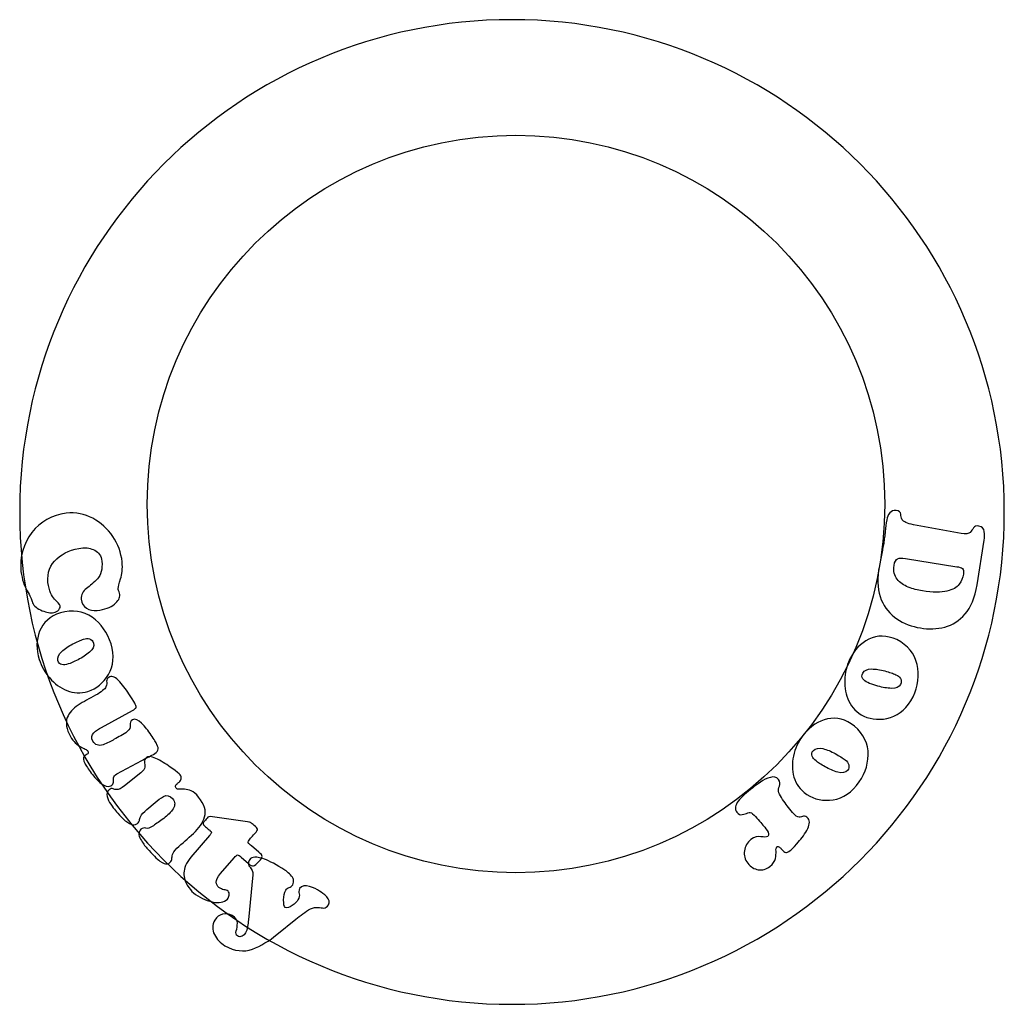
# Model space of a CAD drawing. Extents: x 9 to 208, y 38 to 238.
import ezdxf

# ---------------------------------------------------------------- set-up
doc = ezdxf.new("R2010")
doc.units = 0
doc.layers.get('0').update_dxf_attribs({"linetype": 'CONTINUOUS'})

msp = doc.modelspace()

# ---------------------------------------------------------------- linework, layer by layer
at = {"color": 7}
for points in [[(183.855527, 139.659689), (183.855527, 139.659689)], [(8.869838, 138.046998), (8.869838, 138.046998)], [(18.280473, 137.824005), (18.280473, 137.824005)], [(199.301171, 133.700995), (189.66701, 135.472025)], [(202.522791, 123.29612), (203.977198, 132.380763)], [(188.03112, 128.645775), (198.425508, 126.981685)], [(12.822969, 108.219591), (12.822969, 108.219591)], [(176.738269, 108.183484), (176.738269, 108.183484)], [(18.670638, 107.300887), (18.670638, 107.300887)], [(180.423315, 103.551026), (180.423315, 103.551026)], [(25.401164, 94.487536), (31.708118, 97.894525)], [(167.472944, 93.07505), (167.472944, 93.07505)], [(28.552349, 85.09137), (33.543285, 87.78745)], [(169.954631, 87.700994), (169.954631, 87.700994)], [(33.402205, 85.284577), (30.080839, 82.657424)], [(34.621165, 77.882029), (36.288983, 79.275086)], [(165.173578, 77.289653), (164.125961, 78.619992)], [(54.955485, 75.369656), (47.405138, 76.438279)], [(47.264238, 72.623933), (43.487718, 68.203861)], [(57.2396, 69.22353), (55.737636, 70.506814)], [(49.492702, 64.892074), (52.224263, 68.089115)], [(53.696466, 68.204705), (55.176976, 66.939754)], [(56.045854, 64.675257), (55.124804, 55.557198)], [(60.895879, 52.608857), (64.708893, 55.673973)]]:
    msp.add_lwpolyline(points, dxfattribs=at)
for points in [[(108.453964, 237.631127), (53.455169, 237.631127), (8.869838, 193.045793), (8.869838, 138.046998)], [(208.038093, 138.046998), (208.038093, 193.045793), (163.452762, 237.631127), (108.453964, 237.631127)], [(34.665113, 139.659689), (34.665113, 180.857484), (68.062526, 214.254897), (109.260321, 214.254897)], [(109.260321, 214.254897), (150.458116, 214.254897), (183.855527, 180.857484), (183.855527, 139.659689)], [(109.260321, 65.064483), (68.062526, 65.064483), (34.665113, 98.461893), (34.665113, 139.659689)], [(183.855527, 139.659689), (183.855527, 98.461893), (150.458116, 65.064483), (109.260321, 65.064483)], [(8.869838, 138.046998), (8.869838, 83.048203), (53.455169, 38.462869), (108.453964, 38.462869)], [(18.280473, 137.824005), (15.391882, 137.437076), (13.082125, 136.129094), (11.351195, 133.900055)], [(23.642495, 136.767975), (22.007814, 137.645539), (20.220475, 137.997549), (18.280473, 137.824005)], [(108.453964, 38.462869), (163.452762, 38.462869), (208.038093, 83.048203), (208.038093, 138.046998)], [(184.860102, 137.849281), (184.534062, 137.441797), (184.332445, 136.985814), (184.255252, 136.481325)], [(186.187196, 138.372786), (185.628506, 138.431269), (185.186142, 138.256765), (184.860102, 137.849281)], [(187.079961, 137.641297), (187.084307, 138.005632), (186.786712, 138.249461), (186.187196, 138.372786)], [(187.408399, 136.479341), (187.185097, 136.889649), (187.075617, 137.276966), (187.079961, 137.641297)], [(27.685824, 133.111741), (26.62492, 134.671668), (25.277145, 135.890411), (23.642495, 136.767975)], [(184.255252, 136.481325), (184.126618, 135.677832), (184.02808, 134.883806), (183.959638, 134.099248)], [(189.66701, 135.472025), (188.384567, 135.733266), (187.631697, 136.06904), (187.408399, 136.479341)], [(11.351195, 133.900055), (9.620258, 131.671027), (8.877611, 129.039949), (9.123249, 126.006813)], [(183.959638, 134.099248), (183.911508, 133.70563), (183.861078, 133.308803), (183.808347, 132.908767)], [(201.107331, 133.92736), (200.815087, 133.638232), (200.213033, 133.562777), (199.301171, 133.700995)], [(201.809011, 134.832303), (201.633435, 134.518147), (201.399541, 134.216497), (201.107331, 133.92736)], [(202.915156, 135.208844), (202.353268, 135.271983), (201.984554, 135.14647), (201.809011, 134.832303)], [(203.985439, 134.083598), (203.886731, 134.687105), (203.529971, 135.062187), (202.915156, 135.208844)], [(203.977198, 132.380763), (204.081357, 132.912492), (204.084103, 133.480103), (203.985439, 134.083598)], [(29.605159, 127.961544), (29.386468, 129.83509), (28.74669, 131.55182), (27.685824, 133.111741)], [(183.636155, 131.72163), (183.573581, 131.334494), (183.505503, 130.946447), (183.431919, 130.557486)], [(183.808347, 132.908767), (183.75562, 132.508739), (183.698221, 132.11303), (183.636155, 131.72163)], [(16.382682, 128.596524), (17.734156, 129.80835), (19.478072, 130.533364), (21.614434, 130.771568)], [(21.614434, 130.771568), (22.43738, 130.866926), (23.249849, 130.711046), (24.051845, 130.303932)], [(24.051845, 130.303932), (24.853809, 129.896829), (25.337955, 129.159634), (25.504286, 128.09234)], [(183.431919, 130.557486), (183.358336, 130.168544), (183.279946, 129.760713), (183.196744, 129.33399)], [(14.579814, 123.806671), (14.430236, 125.7881), (15.031192, 127.384715), (16.382682, 128.596524)], [(25.504286, 128.09234), (25.614168, 126.478426), (25.306806, 125.288352), (24.582198, 124.52211)], [(29.277829, 124.506703), (29.585336, 125.427578), (29.694443, 126.579191), (29.605159, 127.961544)], [(182.908744, 127.936745), (182.813579, 127.431576), (182.718129, 126.879998), (182.622393, 126.282005)], [(183.196744, 129.33399), (183.099913, 128.907685), (183.003912, 128.441937), (182.908744, 127.936745)], [(185.748089, 127.239241), (185.85979, 127.970434), (186.092756, 128.421399), (186.44699, 128.592138)], [(186.44699, 128.592138), (186.801224, 128.762897), (187.329264, 128.780776), (188.03112, 128.645775)], [(9.123249, 126.006813), (9.366691, 124.365344), (9.779962, 123.061246), (10.363061, 122.094516)], [(182.622393, 126.282005), (182.275328, 123.933409), (182.453977, 121.939407), (183.158339, 120.299998)], [(186.362278, 124.443689), (185.794879, 125.146744), (185.590149, 126.078594), (185.748089, 127.239241)], [(198.425508, 126.981685), (198.95599, 126.918205), (199.33377, 126.793415), (199.558842, 126.60732)], [(199.757431, 125.482295), (199.667707, 124.745622), (199.383588, 124.057521), (198.905077, 123.417997)], [(199.558842, 126.60732), (199.783886, 126.421251), (199.850081, 126.046243), (199.757431, 125.482295)], [(15.920165, 120.415949), (15.289623, 120.973194), (14.842839, 122.103432), (14.579814, 123.806671)], [(24.582198, 124.52211), (23.857558, 123.755896), (23.120478, 123.106596), (22.370957, 122.574212)], [(28.789074, 122.567267), (28.807362, 122.939377), (28.97028, 123.585852), (29.277829, 124.506703)], [(188.62261, 122.845419), (187.683117, 123.207908), (186.929674, 123.740665), (186.362278, 124.443689)], [(10.363061, 122.094516), (10.946156, 121.127815), (11.29665, 120.413039), (11.414544, 119.950189)], [(22.370957, 122.574212), (21.621407, 122.041856), (21.264223, 121.3195), (21.299402, 120.407138)], [(28.96016, 121.893693), (28.88547, 122.050721), (28.828441, 122.275246), (28.789074, 122.567267)], [(29.120036, 121.325353), (29.088103, 121.547248), (29.034811, 121.736695), (28.96016, 121.893693)], [(191.469351, 122.093272), (190.511007, 122.232246), (189.562097, 122.482961), (188.62261, 122.845419)], [(196.439942, 122.03109), (195.275033, 121.746011), (193.618172, 121.766738), (191.469351, 122.093272)], [(198.905077, 123.417997), (198.426538, 122.778504), (197.604826, 122.316202), (196.439942, 122.03109)], [(200.116321, 117.415743), (201.281631, 118.774702), (202.083789, 120.734826), (202.522791, 123.29612)], [(11.414544, 119.950189), (11.573741, 119.232794), (12.122003, 118.659708), (13.059332, 118.230931)], [(17.045282, 119.045768), (16.925731, 119.402012), (16.550692, 119.858741), (15.920165, 120.415949)], [(21.299402, 120.407138), (21.410936, 119.576462), (21.770472, 118.965533), (22.37801, 118.57435)], [(28.037245, 119.400691), (28.817203, 120.054972), (29.178134, 120.696526), (29.120036, 121.325353)], [(183.158339, 120.299998), (183.862703, 118.660628), (184.917732, 117.366823), (186.32343, 116.418581)], [(17.109794, 117.66562), (14.991495, 116.938028), (13.589064, 115.695316), (12.902497, 113.937487)], [(13.059332, 118.230931), (13.996652, 117.80219), (14.816241, 117.612774), (15.518101, 117.662685)], [(15.518101, 117.662685), (15.894085, 117.702165), (16.247148, 117.84029), (16.577293, 118.077066)], [(16.577293, 118.077066), (16.90742, 118.313879), (17.063417, 118.63678), (17.045282, 119.045768)], [(23.524199, 116.743295), (21.697386, 118.033624), (19.559253, 118.341065), (17.109794, 117.66562)], [(22.37801, 118.57435), (22.98552, 118.183207), (23.700862, 118.028806), (24.524036, 118.11115)], [(24.524036, 118.11115), (26.08618, 118.316599), (27.257249, 118.746446), (28.037245, 119.400691)], [(27.366971, 111.355678), (26.631909, 113.657093), (25.350987, 115.452964), (23.524199, 116.743295)], [(186.32343, 116.418581), (187.729122, 115.470385), (189.310433, 114.858725), (191.067365, 114.583598)], [(195.991037, 114.76393), (197.575887, 115.172886), (198.950978, 116.056823), (200.116321, 117.415743)], [(12.902497, 113.937487), (12.215926, 112.179663), (12.189417, 110.273698), (12.822969, 108.219591)], [(191.067365, 114.583598), (192.764943, 114.29491), (194.406167, 114.355021), (195.991037, 114.76393)], [(19.608499, 111.34945), (20.471218, 111.784902), (21.200736, 112.112353), (21.797053, 112.331809)], [(21.797053, 112.331809), (22.198508, 112.484059), (22.597437, 112.496881), (22.99384, 112.370276)], [(22.99384, 112.370276), (23.390218, 112.243679), (23.667706, 111.95969), (23.826303, 111.518309)], [(180.664922, 112.340651), (178.970147, 111.510551), (177.661262, 110.124828), (176.738269, 108.183484)], [(186.285437, 112.240067), (184.233199, 113.137232), (182.359695, 113.17076), (180.664922, 112.340651)], [(190.385412, 107.221552), (189.912938, 109.407637), (188.546283, 111.080475), (186.285437, 112.240067)], [(16.612832, 108.016719), (16.496703, 108.653799), (16.751267, 109.259662), (17.376526, 109.834306)], [(17.376526, 109.834306), (18.001771, 110.408961), (18.745761, 110.914009), (19.608499, 111.34945)], [(23.013914, 109.695328), (22.332928, 109.101589), (21.552757, 108.588495), (20.673398, 108.156043)], [(23.826303, 111.518309), (23.965672, 110.896743), (23.694875, 110.289085), (23.013914, 109.695328)], [(26.818242, 105.176589), (27.842411, 106.899088), (28.02532, 108.958782), (27.366971, 111.355678)], [(12.822969, 108.219591), (13.25298, 106.867747), (13.959437, 105.619464), (14.942341, 104.474737)], [(17.418567, 107.167472), (17.029963, 107.23183), (16.761385, 107.514911), (16.612832, 108.016719)], [(20.673398, 108.156043), (19.794019, 107.723608), (19.126433, 107.438555), (18.670638, 107.300887)], [(176.738269, 108.183484), (176.140446, 106.897013), (175.816271, 105.499802), (175.765742, 103.99184)], [(18.670638, 107.300887), (18.224514, 107.147604), (17.807158, 107.103131), (17.418567, 107.167472)], [(179.392089, 105.470281), (179.73754, 106.018024), (180.334875, 106.292002), (181.184087, 106.292222)], [(181.184087, 106.292222), (182.033299, 106.292459), (182.922872, 106.161105), (183.852812, 105.898155)], [(183.852812, 105.898155), (184.782739, 105.635226), (185.541514, 105.382871), (186.129134, 105.141089)], [(189.570783, 100.654232), (190.586323, 102.846379), (190.857866, 105.035484), (190.385412, 107.221552)], [(14.942341, 104.474737), (15.925236, 103.330032), (17.084619, 102.482118), (18.420493, 101.930989)], [(22.657675, 101.747745), (24.407188, 102.311167), (25.794042, 103.454114), (26.818242, 105.176589)], [(26.46207, 103.821042), (26.527678, 103.50127), (26.473282, 103.116669), (26.298883, 102.667242)], [(27.084751, 104.731223), (26.604001, 104.4442), (26.396441, 104.140806), (26.46207, 103.821042)], [(29.102671, 103.716135), (28.319276, 104.598181), (27.646635, 104.936543), (27.084751, 104.731223)], [(31.205845, 100.893799), (30.587098, 101.893304), (29.886041, 102.83408), (29.102671, 103.716135)], [(175.765742, 103.99184), (175.715222, 102.483902), (175.995449, 101.075144), (176.606429, 99.76556)], [(179.41097, 104.299781), (179.168318, 104.610062), (179.162024, 105.000229), (179.392089, 105.470281)], [(180.423315, 103.551026), (179.991072, 103.739934), (179.653624, 103.98952), (179.41097, 104.299781)], [(186.129134, 105.141089), (186.527781, 104.981633), (186.830248, 104.721207), (187.036535, 104.359807)], [(187.036535, 104.359807), (187.242808, 103.998427), (187.255051, 103.601566), (187.073261, 103.169222)], [(18.420493, 101.930989), (19.756353, 101.379888), (21.168746, 101.318806), (22.657675, 101.747745)], [(26.298883, 102.667242), (26.124463, 102.217808), (25.436846, 101.655091), (24.23603, 100.979087)], [(182.476761, 102.825966), (181.5366, 103.102386), (180.85212, 103.344073), (180.423315, 103.551026)], [(185.241751, 102.376251), (184.338578, 102.399675), (183.416914, 102.549572), (182.476761, 102.825966)], [(187.073261, 103.169222), (186.755416, 102.617184), (186.144913, 102.35286), (185.241751, 102.376251)], [(24.23603, 100.979087), (22.953124, 100.330027), (21.770497, 99.660288), (20.688147, 98.969871)], [(32.235865, 99.173977), (32.167903, 99.32102), (31.824563, 99.894293), (31.205845, 100.893799)], [(176.606429, 99.76556), (177.217414, 98.456009), (178.216255, 97.45556), (179.602957, 96.764208)], [(184.986594, 96.474826), (186.906095, 97.050531), (188.434156, 98.443665), (189.570783, 100.654232)], [(20.688147, 98.969871), (19.605788, 98.279457), (18.871938, 97.438717), (18.486598, 96.447654)], [(31.708118, 97.894525), (32.02515, 98.051091), (32.237652, 98.219343), (32.345619, 98.39928)], [(32.345619, 98.39928), (32.453555, 98.579219), (32.41697, 98.837452), (32.235865, 99.173977)], [(18.486598, 96.447654), (18.101252, 95.456596), (18.31265, 94.185569), (19.120791, 92.634572)], [(31.716348, 96.038539), (31.28522, 95.745516), (31.113682, 95.380205), (31.201733, 94.942602)], [(33.52951, 95.301323), (32.833211, 95.99758), (32.228824, 96.243316), (31.716348, 96.038539)], [(172.273254, 96.182732), (170.429995, 95.778107), (168.829894, 94.742216), (167.472944, 93.07505)], [(177.709675, 94.752463), (175.928655, 96.110607), (174.116517, 96.587362), (172.273254, 96.182732)], [(179.602957, 96.764208), (181.272541, 95.995621), (183.067085, 95.89916), (184.986594, 96.474826)], [(23.873008, 93.397402), (24.338292, 93.857254), (24.847677, 94.22063), (25.401164, 94.487536)], [(30.618616, 93.617199), (30.242027, 93.338268), (29.815508, 93.066431), (29.339055, 92.80169)], [(31.201733, 94.942602), (31.289755, 94.505008), (31.095383, 94.063206), (30.618616, 93.617199)], [(35.459139, 92.923409), (34.868985, 93.81244), (34.225775, 94.605076), (33.52951, 95.301323)], [(180.502927, 88.904985), (180.562219, 91.140758), (179.631134, 93.089915), (177.709675, 94.752463)], [(19.120791, 92.634572), (19.422523, 92.094568), (19.757208, 91.660566), (20.124845, 91.332565)], [(23.633009, 91.704034), (23.327709, 92.373107), (23.407708, 92.937563), (23.873008, 93.397402)], [(25.727002, 90.974769), (24.860592, 90.65377), (24.162595, 90.896856), (23.633009, 91.704034)], [(27.990573, 92.069236), (27.347915, 91.660609), (26.593392, 91.295786), (25.727002, 90.974769)], [(29.339055, 92.80169), (28.862576, 92.53696), (28.413083, 92.292809), (27.990573, 92.069236)], [(36.635442, 91.029563), (36.441357, 91.403112), (36.049258, 92.034392), (35.459139, 92.923409)], [(167.472944, 93.07505), (166.587164, 91.966995), (165.940971, 90.686479), (165.534363, 89.233492)], [(20.124845, 91.332565), (20.492474, 91.00458), (20.853206, 90.745032), (21.207042, 90.553917)], [(21.207042, 90.553917), (21.561147, 90.362305), (21.867667, 90.203112), (22.126602, 90.07634)], [(22.126602, 90.07634), (22.385525, 89.949589), (22.555337, 89.820794), (22.636038, 89.689961)], [(22.636038, 89.689961), (22.778351, 89.382528), (22.729086, 89.165835), (22.488245, 89.039876)], [(35.929014, 89.012058), (36.368826, 89.245653), (36.655558, 89.528849), (36.78921, 89.861648)], [(36.78921, 89.861648), (36.92282, 90.194464), (36.871566, 90.58377), (36.635442, 91.029563)], [(169.14867, 88.668415), (168.986499, 89.02738), (169.072887, 89.407914), (169.407837, 89.810021)], [(169.407837, 89.810021), (169.873303, 90.260242), (170.518562, 90.384789), (171.343614, 90.183667)], [(171.343614, 90.183667), (172.16867, 89.982558), (173.00174, 89.644044), (173.842818, 89.168115)], [(21.848418, 88.508918), (21.662709, 88.280899), (21.723732, 87.860043), (22.031487, 87.246346)], [(22.488245, 89.039876), (22.247392, 88.91394), (22.034116, 88.736956), (21.848418, 88.508918)], [(33.543285, 87.78745), (33.94064, 87.999447), (34.33826, 88.203547), (34.736151, 88.399754)], [(34.565757, 88.425987), (34.220333, 88.109322), (34.071117, 87.791749), (34.11811, 87.473269)], [(36.746586, 88.027655), (35.73077, 88.559249), (35.003827, 88.692023), (34.565757, 88.425987)], [(34.736151, 88.399754), (35.134002, 88.595983), (35.531623, 88.800083), (35.929014, 89.012058)], [(39.662983, 86.200848), (38.734512, 86.887116), (37.76238, 87.49605), (36.746586, 88.027655)], [(165.534363, 89.233492), (165.127771, 87.780525), (165.066012, 86.345492), (165.349084, 84.928392)], [(169.954631, 87.700994), (169.579499, 87.986996), (169.310846, 88.309471), (169.14867, 88.668415)], [(171.777626, 86.509763), (170.929808, 87.001199), (170.322144, 87.398277), (169.954631, 87.700994)], [(173.842818, 89.168115), (174.6839, 88.692207), (175.361208, 88.267152), (175.874751, 87.892945)], [(175.874751, 87.892945), (176.224226, 87.643523), (176.456326, 87.318809), (176.571049, 86.918807)], [(178.154497, 82.718048), (179.660812, 84.606922), (180.443621, 86.669232), (180.502927, 88.904985)], [(22.031487, 87.246346), (22.297551, 86.742819), (22.73739, 86.075945), (23.351006, 85.24572)], [(34.177213, 86.461706), (34.169621, 86.105812), (33.911289, 85.713436), (33.402205, 85.284577)], [(34.11811, 87.473269), (34.165083, 87.154776), (34.184785, 86.817588), (34.177213, 86.461706)], [(41.319721, 84.874465), (41.143671, 85.072444), (40.591424, 85.514571), (39.662983, 86.200848)], [(174.35716, 85.417325), (173.485291, 85.654203), (172.625447, 86.018349), (171.777626, 86.509763)], [(176.324455, 85.753458), (175.884792, 85.292518), (175.229029, 85.180473), (174.35716, 85.417325)], [(176.571049, 86.918807), (176.685761, 86.518828), (176.603564, 86.13038), (176.324455, 85.753458)], [(23.351006, 85.24572), (23.964608, 84.415527), (24.631036, 83.711859), (25.350292, 83.134723)], [(27.826023, 83.392198), (27.811224, 83.667367), (27.81299, 83.951463), (27.831321, 84.244489)], [(27.831321, 84.244489), (27.849628, 84.537543), (28.089971, 84.819836), (28.552349, 85.09137)], [(41.126294, 83.389121), (41.348739, 83.579531), (41.48488, 83.812754), (41.534715, 84.08879)], [(41.534715, 84.08879), (41.584522, 84.36482), (41.512871, 84.626711), (41.319721, 84.874465)], [(160.710307, 84.373222), (160.029429, 84.177413), (159.358818, 83.851991), (158.698475, 83.39695)], [(162.3686, 83.953512), (161.943951, 84.429127), (161.391185, 84.56903), (160.710307, 84.373222)], [(162.546205, 82.616084), (162.729043, 83.048191), (162.669841, 83.494001), (162.3686, 83.953512)], [(165.349084, 84.928392), (165.632172, 83.511321), (166.365343, 82.302583), (167.548594, 81.302176)], [(25.350292, 83.134723), (26.06953, 82.557616), (26.720645, 82.396916), (27.303639, 82.652623)], [(26.963357, 81.855292), (26.556494, 81.478226), (26.420062, 81.021971), (26.55406, 80.486534)], [(27.749906, 82.069651), (27.551018, 82.178405), (27.288835, 82.106952), (26.963357, 81.855292)], [(27.303639, 82.652623), (27.666672, 82.870532), (27.840799, 83.117056), (27.826023, 83.392198)], [(28.53611, 81.883319), (28.210856, 81.898785), (27.948789, 81.960893), (27.749906, 82.069651)], [(30.080839, 82.657424), (29.376266, 82.125889), (28.861354, 81.867853), (28.53611, 81.883319)], [(40.517002, 82.181535), (40.390403, 82.347758), (40.357544, 82.511831), (40.418425, 82.673756)], [(40.418425, 82.673756), (40.479277, 82.835675), (40.579243, 82.972798), (40.718322, 83.085126)], [(41.18122, 81.964133), (40.885821, 81.951829), (40.664415, 82.024292), (40.517002, 82.181535)], [(40.718322, 83.085126), (40.784041, 83.138497), (40.852036, 83.189164), (40.922307, 83.237125)], [(40.922307, 83.237125), (40.992549, 83.28508), (41.060545, 83.335745), (41.126294, 83.389121)], [(42.240858, 81.966673), (41.829801, 81.977257), (41.476589, 81.97641), (41.18122, 81.964133)], [(43.564231, 81.614974), (43.083006, 81.829722), (42.641881, 81.946957), (42.240858, 81.966673)], [(157.1634, 82.261282), (155.894162, 81.301445), (154.917992, 80.408496), (154.234885, 79.582437)], [(158.698475, 83.39695), (158.038137, 82.941915), (157.526445, 82.563359), (157.1634, 82.261282)], [(162.449222, 81.251009), (162.331039, 81.728955), (162.363367, 82.183979), (162.546205, 82.616084)], [(172.710128, 79.744653), (174.711394, 79.848855), (176.526182, 80.839986), (178.154497, 82.718048)], [(26.55406, 80.486534), (26.688056, 79.951096), (26.934457, 79.427831), (27.293264, 78.916735)], [(36.288983, 79.275086), (36.789642, 79.751503), (37.353172, 80.160917), (37.979573, 80.503329)], [(37.979573, 80.503329), (38.605951, 80.84574), (39.215277, 80.705061), (39.807555, 80.081291)], [(39.807555, 80.081291), (40.324936, 79.394192), (40.360476, 78.704334), (39.914175, 78.011713)], [(45.064756, 80.390826), (44.545597, 80.992174), (44.045423, 81.400222), (43.564231, 81.614974)], [(46.280792, 76.37019), (46.652414, 77.566087), (46.24707, 78.906298), (45.064756, 80.390826)], [(163.201432, 79.908063), (162.852636, 80.428921), (162.601899, 80.876567), (162.449222, 81.251009)], [(164.125961, 78.619992), (163.8584, 78.95786), (163.550225, 79.387216), (163.201432, 79.908063)], [(167.548594, 81.302176), (168.988353, 80.159667), (170.708865, 79.640493), (172.710128, 79.744653)], [(27.293264, 78.916735), (27.652067, 78.405647), (27.965251, 77.998087), (28.232817, 77.694058)], [(28.232817, 77.694058), (28.496376, 77.360587), (28.891151, 76.914043), (29.417148, 76.354422)], [(33.367131, 76.510434), (33.532998, 76.849643), (33.951009, 77.306843), (34.621165, 77.882029)], [(39.914175, 78.011713), (39.467844, 77.3191), (38.836586, 76.67425), (38.020399, 76.077161)], [(154.234885, 79.582437), (153.551794, 78.75639), (153.46036, 77.994387), (153.960584, 77.296426)], [(29.417148, 76.354422), (29.943137, 75.794812), (30.502527, 75.346849), (31.095321, 75.010533)], [(33.082495, 75.670719), (33.106371, 75.891329), (33.201249, 76.171232), (33.367131, 76.510434)], [(38.020399, 76.077161), (37.204187, 75.480083), (36.499958, 74.981292), (35.907709, 74.580788)], [(44.023125, 73.035348), (45.156572, 74.06269), (45.909128, 75.174301), (46.280792, 76.37019)], [(46.60705, 75.895204), (46.395121, 75.657113), (46.235343, 75.471922), (46.127721, 75.339621)], [(46.950788, 76.297515), (46.841904, 76.18637), (46.727324, 76.052266), (46.60705, 75.895204)], [(47.405138, 76.438279), (47.211104, 76.455551), (47.059655, 76.408643), (46.950788, 76.297515)], [(153.960584, 77.296426), (154.31275, 76.890348), (154.674499, 76.733957), (155.045833, 76.827249)], [(155.045833, 76.827249), (155.417179, 76.920557), (155.78039, 77.039387), (156.135465, 77.183735)], [(156.135465, 77.183735), (156.490549, 77.3281), (156.819781, 77.273823), (157.123155, 77.020904)], [(157.123155, 77.020904), (157.516618, 76.636263), (157.897604, 76.24179), (158.266116, 75.83749)], [(158.266116, 75.83749), (158.634633, 75.433206), (158.952986, 75.061254), (159.221167, 74.721631)], [(166.52457, 76.307311), (166.182252, 76.288091), (165.731924, 76.615548), (165.173578, 77.289653)], [(167.44383, 76.501697), (167.173295, 76.391334), (166.866875, 76.326538), (166.52457, 76.307311)], [(168.364131, 76.06627), (168.021121, 76.466936), (167.714354, 76.612077), (167.44383, 76.501697)], [(168.081873, 73.642111), (168.663233, 74.629677), (168.757321, 75.43773), (168.364131, 76.06627)], [(31.095321, 75.010533), (31.688103, 74.674232), (32.216468, 74.6743), (32.680416, 75.010739)], [(32.680416, 75.010739), (32.924578, 75.230128), (33.058605, 75.450123), (33.082495, 75.670719)], [(33.400777, 73.884145), (32.880165, 73.329796), (32.850215, 72.661276), (33.310929, 71.878581)], [(34.38477, 74.07633), (34.080721, 74.195459), (33.752722, 74.131397), (33.400777, 73.884145)], [(35.907709, 74.580788), (35.19645, 74.125369), (34.688803, 73.957215), (34.38477, 74.07633)], [(46.127721, 75.339621), (46.020081, 75.207307), (45.971186, 75.075857), (45.98103, 74.945275)], [(45.98103, 74.945275), (45.989271, 74.850832), (46.066617, 74.7368), (46.213065, 74.603182)], [(46.213065, 74.603182), (46.359501, 74.469544), (46.57241, 74.286089), (46.851793, 74.052812)], [(46.851793, 74.052812), (47.098526, 73.8474), (47.29009, 73.691461), (47.426488, 73.584992)], [(55.654112, 75.17179), (55.531199, 75.25513), (55.298326, 75.321085), (54.955485, 75.369656)], [(56.27289, 74.652382), (55.983248, 74.915298), (55.776989, 75.088435), (55.654112, 75.17179)], [(56.976583, 73.911947), (56.941102, 74.076801), (56.706539, 74.323613), (56.27289, 74.652382)], [(56.404101, 72.981234), (56.821203, 73.43684), (57.01203, 73.747078), (56.976583, 73.911947)], [(159.221167, 74.721631), (159.438061, 74.482332), (159.717311, 74.112516), (160.058916, 73.612184)], [(33.310929, 71.878581), (33.771626, 71.095905), (34.207741, 70.485732), (34.61928, 70.048062)], [(40.668205, 70.026066), (41.771333, 71.004931), (42.889638, 72.008022), (44.023125, 73.035348)], [(47.610607, 73.056478), (47.544239, 72.956179), (47.428785, 72.812), (47.264238, 72.623933)], [(47.426488, 73.584992), (47.562866, 73.478507), (47.644126, 73.388972), (47.670268, 73.316384)], [(47.670268, 73.316384), (47.696826, 73.243399), (47.676957, 73.156765), (47.610607, 73.056478)], [(55.111856, 71.338444), (55.179474, 71.518064), (55.337896, 71.752363), (55.587127, 72.041333)], [(55.587127, 72.041333), (55.836323, 72.330294), (56.108648, 72.643592), (56.404101, 72.981234)], [(156.783312, 71.796048), (156.043647, 71.184396), (155.609169, 70.424662), (155.47988, 69.516838)], [(158.81359, 72.371081), (158.196737, 72.482531), (157.51998, 72.290854), (156.783312, 71.796048)], [(160.195331, 72.4354), (159.89103, 72.281095), (159.430452, 72.259654), (158.81359, 72.371081)], [(160.058916, 73.612184), (160.400523, 73.111878), (160.445995, 72.719617), (160.195331, 72.4354)], [(166.074621, 70.945193), (166.831416, 71.7556), (167.5005, 72.654571), (168.081873, 73.642111)], [(34.61928, 70.048062), (35.739967, 68.724293), (36.614975, 67.846291), (37.244308, 67.414054)], [(39.786622, 68.769457), (39.863827, 69.102036), (40.157688, 69.520908), (40.668205, 70.026066)], [(55.184683, 71.016378), (55.091322, 71.127063), (55.067045, 71.234417), (55.111856, 71.338444)], [(55.737636, 70.506814), (55.462331, 70.735829), (55.278014, 70.905685), (55.184683, 71.016378)], [(161.856349, 69.415486), (161.822751, 69.844501), (161.880649, 70.135339), (162.030049, 70.28801)], [(162.030049, 70.28801), (162.221644, 70.413458), (162.40447, 70.401768), (162.578534, 70.252944)], [(162.578534, 70.252944), (162.752591, 70.104151), (162.899113, 69.956103), (163.018089, 69.808803)], [(163.018089, 69.808803), (163.335688, 69.458728), (163.602605, 69.252825), (163.818844, 69.191094)], [(164.739752, 69.584015), (164.872859, 69.681091), (165.317816, 70.134817), (166.074621, 70.945193)], [(39.247798, 67.148144), (39.528519, 67.400126), (39.669201, 67.650195), (39.669847, 67.89835)], [(39.669847, 67.89835), (39.670411, 68.146531), (39.709389, 68.436901), (39.786622, 68.769457)], [(43.487718, 68.203861), (42.556249, 67.058691), (42.088514, 66.003312), (42.084509, 65.037717)], [(52.224263, 68.089115), (52.527392, 68.471975), (52.761382, 68.667998), (52.926234, 68.67719)], [(52.926234, 68.67719), (53.09106, 68.686391), (53.347803, 68.528882), (53.696466, 68.204705)], [(56.076339, 68.175179), (55.683624, 68.040059), (55.424344, 67.839704), (55.298498, 67.574113)], [(58.029097, 67.944231), (57.11996, 68.233297), (56.46904, 68.310279), (56.076339, 68.175179)], [(57.916287, 68.380888), (57.922129, 68.582352), (57.696574, 68.863234), (57.2396, 69.22353)], [(57.282272, 67.405308), (57.699063, 67.854225), (57.910403, 68.179418), (57.916287, 68.380888)], [(61.905473, 66.000188), (60.230343, 67.007132), (58.938219, 67.655148), (58.029097, 67.944231)], [(155.47988, 69.516838), (155.350602, 68.609048), (155.574427, 67.766019), (156.151354, 66.987754)], [(160.637875, 66.353861), (161.245502, 66.867409), (161.608889, 67.398814), (161.728031, 67.948075)], [(161.728031, 67.948075), (161.847174, 68.497369), (161.889948, 68.986506), (161.856349, 69.415486)], [(163.818844, 69.191094), (164.035077, 69.129395), (164.342047, 69.260369), (164.739752, 69.584015)], [(37.244308, 67.414054), (37.873618, 66.981845), (38.335639, 66.793938), (38.630375, 66.850335)], [(38.630375, 66.850335), (38.925079, 66.906762), (39.130887, 67.006031), (39.247798, 67.148144)], [(55.298498, 67.574113), (55.042531, 67.045748), (55.098823, 66.579351), (55.467377, 66.174918)], [(55.176976, 66.939754), (55.565472, 66.569913), (55.890338, 66.405253), (56.151566, 66.44578)], [(55.467377, 66.174918), (55.83592, 65.770468), (56.028745, 65.270582), (56.045854, 64.675257)], [(56.151566, 66.44578), (56.412762, 66.486308), (56.789664, 66.80615), (57.282272, 67.405308)], [(63.658462, 64.632635), (63.034232, 65.246929), (62.449902, 65.70278), (61.905473, 66.000188)], [(156.151354, 66.987754), (156.749617, 66.248022), (157.455723, 65.813219), (158.269678, 65.683351)], [(158.269678, 65.683351), (159.08364, 65.553524), (159.873038, 65.777024), (160.637875, 66.353861)], [(42.084509, 65.037717), (42.080502, 64.072128), (42.299218, 63.244127), (42.740679, 62.553716)], [(48.644099, 63.143995), (48.622001, 63.595155), (48.904878, 64.177848), (49.492702, 64.892074)], [(64.097323, 62.65222), (64.428951, 63.35819), (64.282664, 64.018328), (63.658462, 64.632635)], [(42.740679, 62.553716), (43.182128, 61.86331), (43.60532, 61.358293), (44.010255, 61.038668)], [(49.15121, 62.102877), (48.835203, 62.345803), (48.666166, 62.69284), (48.644099, 63.143995)], [(50.185433, 61.646115), (49.840275, 61.691998), (49.495535, 61.844254), (49.15121, 62.102877)], [(62.677506, 61.566872), (62.865886, 61.824581), (63.097023, 61.996431), (63.370917, 62.082419)], [(63.370917, 62.082419), (63.64478, 62.168398), (63.886915, 62.358331), (64.097323, 62.65222)], [(65.501068, 61.864546), (65.309869, 61.477775), (65.272878, 61.127291), (65.390096, 60.813096)], [(67.466941, 62.299863), (66.608791, 62.581594), (65.953499, 62.436489), (65.501068, 61.864546)], [(69.500925, 61.380755), (69.003048, 61.711754), (68.325055, 62.018123), (67.466941, 62.299863)], [(44.010255, 61.038668), (45.169675, 60.086721), (46.437059, 59.464774), (47.812407, 59.172823)], [(47.812407, 59.172823), (49.187735, 58.880884), (50.215825, 59.075872), (50.896681, 59.757777)], [(51.010456, 61.368095), (50.805577, 61.507563), (50.530568, 61.600237), (50.185433, 61.646115)], [(50.896681, 59.757777), (51.072598, 59.970937), (51.186453, 60.241768), (51.238237, 60.570275)], [(51.238237, 60.570275), (51.29, 60.89879), (51.214079, 61.164731), (51.010456, 61.368095)], [(62.258344, 59.567401), (62.263649, 60.369307), (62.403363, 61.035798), (62.677506, 61.566872)], [(65.390096, 60.813096), (65.50728, 60.498893), (65.429963, 60.082101), (65.158137, 59.562719)], [(70.968354, 60.215779), (70.456673, 60.733405), (69.967529, 61.121732), (69.500925, 61.380755)], [(71.333061, 58.581876), (71.601561, 59.153511), (71.479991, 59.698146), (70.968354, 60.215779)], [(62.564566, 58.068161), (62.355092, 58.265739), (62.253018, 58.765486), (62.258344, 59.567401)], [(64.000634, 58.433446), (63.445788, 58.02355), (62.967097, 57.901788), (62.564566, 58.068161)], [(65.158137, 59.562719), (64.941286, 59.219765), (64.555452, 58.84334), (64.000634, 58.433446)], [(67.693201, 57.756683), (68.260166, 58.026807), (68.76384, 58.127461), (69.204225, 58.058644)], [(69.204225, 58.058644), (69.644568, 57.989824), (70.038047, 57.949523), (70.384662, 57.937734)], [(70.384662, 57.937734), (70.731233, 57.925937), (71.047367, 58.140658), (71.333061, 58.581876)], [(49.919475, 56.699817), (49.268106, 56.519294), (48.747638, 56.122907), (48.358069, 55.510649)], [(51.853256, 56.423829), (51.215437, 56.788342), (50.570844, 56.880338), (49.919475, 56.699817)], [(52.902352, 54.878031), (52.903481, 55.439238), (52.553864, 55.954505), (51.853256, 56.423829)], [(64.708893, 55.673973), (65.165899, 56.049772), (65.646503, 56.423609), (66.150707, 56.795494)], [(66.150707, 56.795494), (66.654878, 57.167375), (67.169041, 57.487771), (67.693201, 57.756683)], [(48.358069, 55.510649), (47.801459, 54.484562), (47.769947, 53.500397), (48.263531, 52.558153)], [(52.689737, 53.321513), (52.830264, 53.797989), (52.901136, 54.316829), (52.902352, 54.878031)], [(54.968357, 54.186575), (54.895651, 53.682334), (54.760165, 53.251369), (54.561901, 52.893681)], [(55.124804, 55.557198), (55.093201, 55.147694), (55.041052, 54.690821), (54.968357, 54.186575)], [(48.263531, 52.558153), (48.757118, 51.615917), (49.463923, 50.868121), (50.383956, 50.31476)], [(52.902934, 52.284095), (52.620268, 52.499236), (52.549202, 52.845043), (52.689737, 53.321513)], [(53.850074, 52.232434), (53.551514, 52.084389), (53.235801, 52.10161), (52.902934, 52.284095)], [(54.561901, 52.893681), (54.385899, 52.600906), (54.14862, 52.380491), (53.850074, 52.232434)], [(55.93932, 49.63227), (57.681111, 50.283013), (59.333294, 51.275207), (60.895879, 52.608857)], [(50.383956, 50.31476), (52.345728, 49.209041), (54.197515, 48.981545), (55.93932, 49.63227)]]:
    msp.add_open_spline(points, degree=3, dxfattribs=at)

doc.saveas('drawing.dxf')
